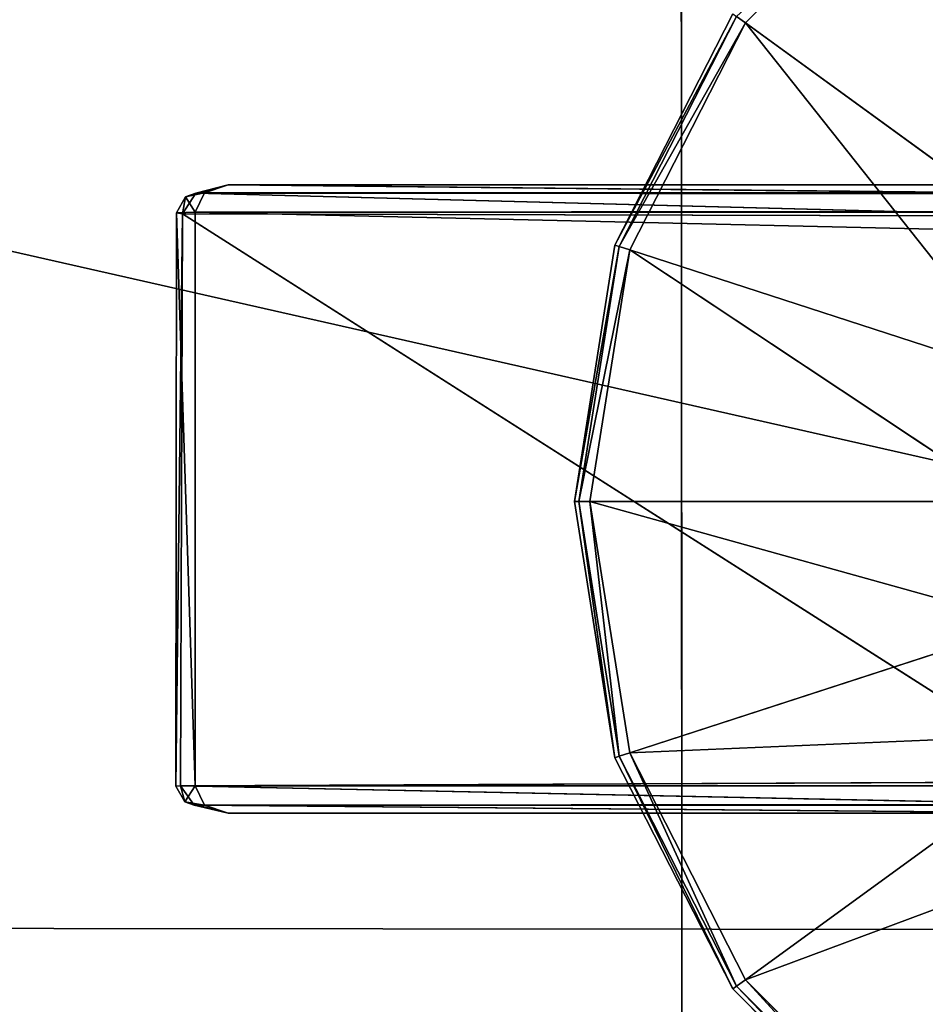
# Model space of a CAD drawing. Extents: x -1.24 to 1.24, y -0.55 to 0.55.
# Drawn here: x -0.81 to -0.75, y -0.21 to -0.15 of the extents above; entities that cross this region are included whole.
import ezdxf

# ---------------------------------------------------------------- set-up
doc = ezdxf.new("R2010")
doc.units = 0
doc.header["$LTSCALE"] = 0.0254
doc.layers.get('0').update_dxf_attribs({"color": 13, "linetype": 'CONTINUOUS'})

# ---------------------------------------------------------------- blocks, each defined once
blk = doc.blocks.new('CS413')
at = {"color": 0}
for p, q in [((-0.762167, -0.148587, 0.750073), (-0.750732, -0.137151, 0.750073)), ((-0.762167, -0.148587, 0.750073), (-0.750732, -0.137151, 0.750073)), ((-0.770448, -0.162691, 0.752022), (-0.762966, -0.148007, 0.752022)), ((-0.762966, -0.148007, 0.752022), (-0.770448, -0.162691, 0.751047)), ((-0.762966, -0.148007, 0.751047), (-0.770448, -0.162691, 0.751047)), ((-0.762966, -0.148007, 0.752022), (-0.770448, -0.162691, 0.751047)), ((-0.762966, -0.148007, 0.751047), (-0.770448, -0.162691, 0.751047)), ((-0.770448, -0.162691, 0.751047), (-0.762732, -0.148177, 0.750359)), ((-0.770448, -0.162691, 0.751047), (-0.762732, -0.148177, 0.750359)), ((-0.762732, -0.148177, 0.750359), (-0.770173, -0.162781, 0.750359)), ((-0.762732, -0.148177, 0.750359), (-0.770173, -0.162781, 0.750359)), ((-0.762167, -0.148587, 0.750073), (-0.762732, -0.148177, 0.750359)), ((-0.762167, -0.148587, 0.750073), (-0.762732, -0.148177, 0.750359)), ((-0.770173, -0.162781, 0.750359), (-0.762167, -0.148587, 0.750073)), ((-0.770173, -0.162781, 0.750359), (-0.762167, -0.148587, 0.750073)), ((-0.769509, -0.162996, 0.750073), (-0.762167, -0.148587, 0.750073)), ((-0.769509, -0.162996, 0.750073), (-0.762167, -0.148587, 0.750073)), ((-0.740649, -0.164221, 0.750073), (-0.762167, -0.148587, 0.750073)), ((-0.740649, -0.164221, 0.750073), (-0.762167, -0.148587, 0.750073)), ((-0.744213, -0.171216, 0.750073), (-0.762167, -0.148587, 0.750073)), ((-0.744213, -0.171216, 0.750073), (-0.762167, -0.148587, 0.750073)), ((-0.797917, -0.16071, 0.739692), (-0.797068, -0.159407, 0.739785)), ((-0.797917, -0.16071, 0.739692), (-0.797068, -0.159407, 0.739785)), ((-0.797719, -0.159623, 0.741001), (-0.795022, -0.158871, 0.739901)), ((-0.797719, -0.159623, 0.741001), (-0.795022, -0.158871, 0.739901)), ((-0.797719, -0.159623, 0.741001), (-0.796507, -0.15938, 0.741445)), ((-0.797719, -0.159623, 0.741001), (-0.796507, -0.15938, 0.741445)), ((-0.797068, -0.159407, 0.739785), (-0.797719, -0.159623, 0.741001)), ((-0.797068, -0.159407, 0.739785), (-0.797719, -0.159623, 0.741001)), ((-0.796507, -0.15938, 0.741445), (-0.797112, -0.160607, 0.742094)), ((-0.796507, -0.15938, 0.741445), (-0.797112, -0.160607, 0.742094)), ((0.795739, -0.159408, 0.74143), (-0.797112, -0.160607, 0.742094)), ((0.795739, -0.159408, 0.74143), (-0.797112, -0.160607, 0.742094)), ((-0.797068, -0.159407, 0.739785), (-0.795022, -0.158871, 0.739901)), ((-0.797068, -0.159407, 0.739785), (-0.795022, -0.158871, 0.739901)), ((-0.797068, -0.159407, 0.739785), (-0.740781, -0.15943, 0.683563)), ((-0.741293, -0.160867, 0.68317), (-0.797068, -0.159407, 0.739785)), ((-0.741293, -0.160867, 0.68317), (-0.797068, -0.159407, 0.739785)), ((-0.797068, -0.159407, 0.739785), (-0.740781, -0.15943, 0.683563)), ((0.794378, -0.158871, 0.739901), (-0.796507, -0.15938, 0.741445)), ((-0.795022, -0.158871, 0.739901), (-0.796507, -0.15938, 0.741445)), ((0.794378, -0.158871, 0.739901), (-0.796507, -0.15938, 0.741445)), ((-0.795022, -0.158871, 0.739901), (-0.796507, -0.15938, 0.741445)), ((-0.796507, -0.15938, 0.741445), (0.795739, -0.159408, 0.74143)), ((-0.796507, -0.15938, 0.741445), (0.795739, -0.159408, 0.74143)), ((-0.795022, -0.158871, 0.739901), (-0.739445, -0.158871, 0.683945)), ((-0.740781, -0.15943, 0.683563), (-0.795022, -0.158871, 0.739901)), ((-0.740781, -0.15943, 0.683563), (-0.795022, -0.158871, 0.739901)), ((0.794378, -0.158871, 0.739901), (-0.795022, -0.158871, 0.739901)), ((0.794378, -0.158871, 0.739901), (-0.795022, -0.158871, 0.739901)), ((-0.795022, -0.158871, 0.739901), (-0.739445, -0.158871, 0.683945)), ((-0.798289, -0.160657, 0.741224), (-0.797719, -0.159623, 0.741001)), ((-0.798289, -0.160657, 0.741224), (-0.797719, -0.159623, 0.741001)), ((-0.797719, -0.159623, 0.741001), (-0.797917, -0.16071, 0.739692)), ((-0.797719, -0.159623, 0.741001), (-0.797917, -0.16071, 0.739692)), ((-0.797719, -0.159623, 0.741001), (-0.797112, -0.160607, 0.742094)), ((-0.797719, -0.159623, 0.741001), (-0.797112, -0.160607, 0.742094)), ((-0.79834, -0.197045, 0.741273), (-0.798289, -0.160657, 0.741224)), ((-0.79834, -0.197045, 0.741273), (-0.798289, -0.160657, 0.741224)), ((-0.797112, -0.160607, 0.742094), (-0.798289, -0.160657, 0.741224)), ((-0.797112, -0.160607, 0.742094), (-0.798289, -0.160657, 0.741224)), ((-0.798289, -0.160657, 0.741224), (-0.797917, -0.16071, 0.739692)), ((-0.798289, -0.160657, 0.741224), (-0.797112, -0.197044, 0.742094)), ((-0.798289, -0.160657, 0.741224), (-0.797112, -0.197044, 0.742094)), ((-0.798289, -0.160657, 0.741224), (-0.797917, -0.16071, 0.739692)), ((-0.797112, -0.197044, 0.742094), (-0.797112, -0.160607, 0.742094)), ((-0.797112, -0.160607, 0.742094), (0.796274, -0.16071, 0.742094)), ((-0.797112, -0.160607, 0.742094), (0.796274, -0.16071, 0.742094)), ((-0.797112, -0.160607, 0.742094), (0.796463, -0.197043, 0.742094)), ((-0.797112, -0.160607, 0.742094), (0.796463, -0.197043, 0.742094)), ((-0.797112, -0.197044, 0.742094), (-0.797112, -0.160607, 0.742094)), ((-0.797917, -0.16071, 0.739692), (-0.79834, -0.197045, 0.741273)), ((-0.797917, -0.16071, 0.739692), (-0.79834, -0.197045, 0.741273)), ((-0.797917, -0.16071, 0.739692), (-0.798051, -0.197044, 0.739825)), ((-0.797917, -0.16071, 0.739692), (-0.798051, -0.197044, 0.739825)), ((-0.741293, -0.160867, 0.68317), (-0.797917, -0.16071, 0.739692)), ((-0.797917, -0.16071, 0.739692), (-0.741293, -0.196785, 0.68317)), ((-0.797917, -0.16071, 0.739692), (-0.741293, -0.196785, 0.68317)), ((-0.741293, -0.160867, 0.68317), (-0.797917, -0.16071, 0.739692)), ((-0.773026, -0.178969, 0.752022), (-0.770448, -0.162691, 0.752022)), ((-0.770448, -0.162691, 0.752022), (-0.773026, -0.178969, 0.751047)), ((-0.770448, -0.162691, 0.751047), (-0.773026, -0.178969, 0.751047)), ((-0.770448, -0.162691, 0.752022), (-0.773026, -0.178969, 0.751047)), ((-0.770448, -0.162691, 0.751047), (-0.773026, -0.178969, 0.751047)), ((-0.773026, -0.178969, 0.751047), (-0.770173, -0.162781, 0.750359)), ((-0.773026, -0.178969, 0.751047), (-0.770173, -0.162781, 0.750359)), ((-0.770173, -0.162781, 0.750359), (-0.772737, -0.178969, 0.750359)), ((-0.770173, -0.162781, 0.750359), (-0.772737, -0.178969, 0.750359)), ((-0.772737, -0.178969, 0.750359), (-0.769509, -0.162996, 0.750073)), ((-0.772737, -0.178969, 0.750359), (-0.769509, -0.162996, 0.750073)), ((-0.772039, -0.178969, 0.750073), (-0.769509, -0.162996, 0.750073)), ((-0.772039, -0.178969, 0.750073), (-0.769509, -0.162996, 0.750073)), ((-0.770448, -0.162691, 0.751047), (-0.770448, -0.162691, 0.752022)), ((-0.770448, -0.162691, 0.751047), (-0.770448, -0.162691, 0.752022)), ((-0.770173, -0.162781, 0.750359), (-0.770448, -0.162691, 0.751047)), ((-0.770173, -0.162781, 0.750359), (-0.770448, -0.162691, 0.751047)), ((-0.769509, -0.162996, 0.750073), (-0.770173, -0.162781, 0.750359)), ((-0.769509, -0.162996, 0.750073), (-0.770173, -0.162781, 0.750359)), ((-0.744213, -0.171216, 0.750073), (-0.769509, -0.162996, 0.750073)), ((-0.744213, -0.171216, 0.750073), (-0.769509, -0.162996, 0.750073)), ((-0.745441, -0.178969, 0.750073), (-0.769509, -0.162996, 0.750073)), ((-0.745441, -0.178969, 0.750073), (-0.769509, -0.162996, 0.750073)), ((-0.773026, -0.178969, 0.751047), (-0.773026, -0.178969, 0.752022)), ((-0.770448, -0.195247, 0.752022), (-0.773026, -0.178969, 0.752022)), ((-0.773026, -0.178969, 0.752022), (-0.770448, -0.195247, 0.751047)), ((-0.773026, -0.178969, 0.751047), (-0.770448, -0.195247, 0.751047)), ((-0.773026, -0.178969, 0.752022), (-0.770448, -0.195247, 0.751047)), ((-0.773026, -0.178969, 0.751047), (-0.773026, -0.178969, 0.752022)), ((-0.772737, -0.178969, 0.750359), (-0.773026, -0.178969, 0.751047)), ((-0.772737, -0.178969, 0.750359), (-0.773026, -0.178969, 0.751047)), ((-0.773026, -0.178969, 0.751047), (-0.770448, -0.195247, 0.751047)), ((-0.772039, -0.178969, 0.750073), (-0.772737, -0.178969, 0.750359)), ((-0.772737, -0.178969, 0.750359), (-0.770173, -0.195158, 0.750359)), ((-0.770448, -0.195247, 0.751047), (-0.772737, -0.178969, 0.750359)), ((-0.770448, -0.195247, 0.751047), (-0.772737, -0.178969, 0.750359)), ((-0.772039, -0.178969, 0.750073), (-0.772737, -0.178969, 0.750359)), ((-0.772737, -0.178969, 0.750359), (-0.770173, -0.195158, 0.750359)), ((-0.745441, -0.178969, 0.750073), (-0.772039, -0.178969, 0.750073)), ((-0.745441, -0.178969, 0.750073), (-0.772039, -0.178969, 0.750073)), ((-0.744213, -0.186723, 0.750073), (-0.772039, -0.178969, 0.750073)), ((-0.769509, -0.194942, 0.750073), (-0.772039, -0.178969, 0.750073)), ((-0.744213, -0.186723, 0.750073), (-0.772039, -0.178969, 0.750073)), ((-0.769509, -0.194942, 0.750073), (-0.772039, -0.178969, 0.750073)), ((-0.770173, -0.195158, 0.750359), (-0.772039, -0.178969, 0.750073)), ((-0.770173, -0.195158, 0.750359), (-0.772039, -0.178969, 0.750073)), ((-0.744213, -0.186723, 0.750073), (-0.769509, -0.194942, 0.750073)), ((-0.744213, -0.186723, 0.750073), (-0.769509, -0.194942, 0.750073)), ((-0.740649, -0.193718, 0.750073), (-0.769509, -0.194942, 0.750073)), ((-0.740649, -0.193718, 0.750073), (-0.769509, -0.194942, 0.750073)), ((-0.740649, -0.193718, 0.750073), (-0.762167, -0.209352, 0.750073)), ((-0.740649, -0.193718, 0.750073), (-0.762167, -0.209352, 0.750073)), ((-0.769509, -0.194942, 0.750073), (-0.770173, -0.195158, 0.750359)), ((-0.769509, -0.194942, 0.750073), (-0.770173, -0.195158, 0.750359)), ((-0.762167, -0.209352, 0.750073), (-0.769509, -0.194942, 0.750073)), ((-0.762167, -0.209352, 0.750073), (-0.769509, -0.194942, 0.750073)), ((-0.762732, -0.209762, 0.750359), (-0.769509, -0.194942, 0.750073)), ((-0.762732, -0.209762, 0.750359), (-0.769509, -0.194942, 0.750073)), ((-0.770173, -0.195158, 0.750359), (-0.770448, -0.195247, 0.751047)), ((-0.770173, -0.195158, 0.750359), (-0.770448, -0.195247, 0.751047)), ((-0.770448, -0.195247, 0.751047), (-0.770448, -0.195247, 0.752022)), ((-0.762966, -0.209932, 0.752022), (-0.770448, -0.195247, 0.752022)), ((-0.770448, -0.195247, 0.752022), (-0.762966, -0.209932, 0.751047)), ((-0.770448, -0.195247, 0.751047), (-0.762966, -0.209932, 0.751047)), ((-0.770448, -0.195247, 0.752022), (-0.762966, -0.209932, 0.751047)), ((-0.770448, -0.195247, 0.751047), (-0.770448, -0.195247, 0.752022)), ((-0.770448, -0.195247, 0.751047), (-0.762966, -0.209932, 0.751047)), ((-0.770173, -0.195158, 0.750359), (-0.762732, -0.209762, 0.750359)), ((-0.762966, -0.209932, 0.751047), (-0.770173, -0.195158, 0.750359)), ((-0.762966, -0.209932, 0.751047), (-0.770173, -0.195158, 0.750359)), ((-0.770173, -0.195158, 0.750359), (-0.762732, -0.209762, 0.750359)), ((-0.798051, -0.197044, 0.739825), (-0.741293, -0.196785, 0.68317)), ((-0.798051, -0.197044, 0.739825), (-0.741293, -0.196785, 0.68317)), ((-0.798051, -0.197044, 0.739825), (-0.79834, -0.197045, 0.741273)), ((-0.79834, -0.197045, 0.741273), (-0.797112, -0.197044, 0.742094)), ((-0.79834, -0.197045, 0.741273), (-0.797112, -0.197044, 0.742094)), ((-0.798051, -0.197044, 0.739825), (-0.79834, -0.197045, 0.741273)), ((-0.79834, -0.197045, 0.741273), (-0.797768, -0.198048, 0.741038)), ((-0.79834, -0.197045, 0.741273), (-0.797768, -0.198048, 0.741038)), ((-0.797166, -0.198271, 0.739861), (-0.798051, -0.197044, 0.739825)), ((-0.798051, -0.197044, 0.739825), (-0.740781, -0.198222, 0.683563)), ((-0.798051, -0.197044, 0.739825), (-0.740781, -0.198222, 0.683563)), ((-0.797166, -0.198271, 0.739861), (-0.798051, -0.197044, 0.739825)), ((-0.797768, -0.198048, 0.741038), (-0.798051, -0.197044, 0.739825)), ((-0.797768, -0.198048, 0.741038), (-0.798051, -0.197044, 0.739825)), ((-0.797768, -0.198048, 0.741038), (-0.797112, -0.197044, 0.742094)), ((-0.797768, -0.198048, 0.741038), (-0.797112, -0.197044, 0.742094)), ((0.796463, -0.197043, 0.742094), (-0.797112, -0.197044, 0.742094)), ((0.796463, -0.197043, 0.742094), (-0.797112, -0.197044, 0.742094)), ((-0.797112, -0.197044, 0.742094), (-0.796507, -0.198272, 0.741445)), ((-0.797112, -0.197044, 0.742094), (-0.796507, -0.198272, 0.741445)), ((0.796463, -0.197043, 0.742094), (-0.796507, -0.198272, 0.741445)), ((0.796463, -0.197043, 0.742094), (-0.796507, -0.198272, 0.741445)), ((-0.797768, -0.198048, 0.741038), (-0.796507, -0.198272, 0.741445)), ((-0.797166, -0.198271, 0.739861), (-0.797768, -0.198048, 0.741038)), ((-0.797768, -0.198048, 0.741038), (-0.796507, -0.198272, 0.741445)), ((-0.797768, -0.198048, 0.741038), (-0.795022, -0.19878, 0.739901)), ((-0.797768, -0.198048, 0.741038), (-0.795022, -0.19878, 0.739901)), ((-0.797166, -0.198271, 0.739861), (-0.797768, -0.198048, 0.741038)), ((-0.740781, -0.198222, 0.683563), (-0.797166, -0.198271, 0.739861)), ((-0.740781, -0.198222, 0.683563), (-0.797166, -0.198271, 0.739861)), ((-0.795022, -0.19878, 0.739901), (-0.797166, -0.198271, 0.739861)), ((-0.797166, -0.198271, 0.739861), (-0.739445, -0.19878, 0.683945)), ((-0.797166, -0.198271, 0.739861), (-0.739445, -0.19878, 0.683945)), ((-0.795022, -0.19878, 0.739901), (-0.797166, -0.198271, 0.739861)), ((-0.796507, -0.198272, 0.741445), (0.795861, -0.198271, 0.741445)), ((-0.796507, -0.198272, 0.741445), (0.795861, -0.198271, 0.741445)), ((-0.796507, -0.198272, 0.741445), (-0.795022, -0.19878, 0.739901)), ((-0.796507, -0.198272, 0.741445), (-0.795022, -0.19878, 0.739901)), ((0.795861, -0.198271, 0.741445), (-0.795022, -0.19878, 0.739901)), ((0.795861, -0.198271, 0.741445), (-0.795022, -0.19878, 0.739901)), ((-0.739445, -0.19878, 0.683945), (-0.795022, -0.19878, 0.739901)), ((-0.795022, -0.19878, 0.739901), (0.794378, -0.19878, 0.739901)), ((-0.795022, -0.19878, 0.739901), (0.794378, -0.19878, 0.739901)), ((-0.795022, -0.19878, 0.739901), (0.7389, -0.19878, 0.683945)), ((-0.795022, -0.19878, 0.739901), (0.7389, -0.19878, 0.683945)), ((-0.739445, -0.19878, 0.683945), (-0.795022, -0.19878, 0.739901)), ((-0.735098, -0.199269, 0.750073), (-0.762167, -0.209352, 0.750073)), ((-0.735098, -0.199269, 0.750073), (-0.762167, -0.209352, 0.750073)), ((-0.762167, -0.209352, 0.750073), (-0.762732, -0.209762, 0.750359)), ((-0.762167, -0.209352, 0.750073), (-0.762732, -0.209762, 0.750359)), ((-0.750732, -0.220787, 0.750073), (-0.762167, -0.209352, 0.750073)), ((-0.750732, -0.220787, 0.750073), (-0.762167, -0.209352, 0.750073)), ((-0.751142, -0.221352, 0.750359), (-0.762167, -0.209352, 0.750073)), ((-0.751142, -0.221352, 0.750359), (-0.762167, -0.209352, 0.750073)), ((-0.762732, -0.209762, 0.750359), (-0.762966, -0.209932, 0.751047)), ((-0.762732, -0.209762, 0.750359), (-0.762966, -0.209932, 0.751047)), ((-0.762966, -0.209932, 0.751047), (-0.762966, -0.209932, 0.752022)), ((-0.751312, -0.221585, 0.752022), (-0.762966, -0.209932, 0.752022)), ((-0.762966, -0.209932, 0.752022), (-0.751312, -0.221585, 0.751047)), ((-0.762966, -0.209932, 0.751047), (-0.751312, -0.221585, 0.751047)), ((-0.762966, -0.209932, 0.752022), (-0.751312, -0.221585, 0.751047)), ((-0.762966, -0.209932, 0.751047), (-0.762966, -0.209932, 0.752022)), ((-0.762966, -0.209932, 0.751047), (-0.751312, -0.221585, 0.751047)), ((-0.762732, -0.209762, 0.750359), (-0.751142, -0.221352, 0.750359)), ((-0.751312, -0.221585, 0.751047), (-0.762732, -0.209762, 0.750359)), ((-0.751312, -0.221585, 0.751047), (-0.762732, -0.209762, 0.750359)), ((-0.762732, -0.209762, 0.750359), (-0.751142, -0.221352, 0.750359))]:
    blk.add_line(p, q, dxfattribs=at)
at = {"color": 252}
mesh = blk.add_polyface(dxfattribs=at)
corners = [(-0.750732, -0.137151, 0.750073), (-0.762167, -0.148587, 0.750073), (-0.762732, -0.148177, 0.750359)]
mesh.append_faces([[corners[k] for k in face] for face in [(0, 1, 2)]], dxfattribs={"color": 252})
mesh = blk.add_polyface(dxfattribs=at)
corners = [(-0.740649, -0.164221, 0.750073), (-0.762167, -0.148587, 0.750073), (-0.750732, -0.137151, 0.750073)]
mesh.append_faces([[corners[k] for k in face] for face in [(0, 1, 2)]], dxfattribs={"color": 252})
mesh = blk.add_polyface(dxfattribs=at)
corners = [(-0.762966, -0.148007, 0.752022), (-0.770448, -0.162691, 0.751047), (-0.770448, -0.162691, 0.752022)]
mesh.append_faces([[corners[k] for k in face] for face in [(0, 1, 2)]], dxfattribs={"color": 252})
mesh = blk.add_polyface(dxfattribs=at)
corners = [(-0.762966, -0.148007, 0.751047), (-0.770448, -0.162691, 0.751047), (-0.762966, -0.148007, 0.752022)]
mesh.append_faces([[corners[k] for k in face] for face in [(0, 1, 2)]], dxfattribs={"color": 252})
mesh = blk.add_polyface(dxfattribs=at)
corners = [(-0.762966, -0.148007, 0.751047), (-0.762732, -0.148177, 0.750359), (-0.770448, -0.162691, 0.751047)]
mesh.append_faces([[corners[k] for k in face] for face in [(0, 1, 2)]], dxfattribs={"color": 252})
mesh = blk.add_polyface(dxfattribs=at)
corners = [(-0.762732, -0.148177, 0.750359), (-0.770173, -0.162781, 0.750359), (-0.770448, -0.162691, 0.751047)]
mesh.append_faces([[corners[k] for k in face] for face in [(0, 1, 2)]], dxfattribs={"color": 252})
mesh = blk.add_polyface(dxfattribs=at)
corners = [(-0.762167, -0.148587, 0.750073), (-0.770173, -0.162781, 0.750359), (-0.762732, -0.148177, 0.750359)]
mesh.append_faces([[corners[k] for k in face] for face in [(0, 1, 2)]], dxfattribs={"color": 252})
mesh = blk.add_polyface(dxfattribs=at)
corners = [(-0.762167, -0.148587, 0.750073), (-0.769509, -0.162996, 0.750073), (-0.770173, -0.162781, 0.750359)]
mesh.append_faces([[corners[k] for k in face] for face in [(0, 1, 2)]], dxfattribs={"color": 252})
mesh = blk.add_polyface(dxfattribs=at)
corners = [(-0.744213, -0.171216, 0.750073), (-0.769509, -0.162996, 0.750073), (-0.762167, -0.148587, 0.750073)]
mesh.append_faces([[corners[k] for k in face] for face in [(0, 1, 2)]], dxfattribs={"color": 252})
mesh = blk.add_polyface(dxfattribs=at)
corners = [(-0.740649, -0.164221, 0.750073), (-0.744213, -0.171216, 0.750073), (-0.762167, -0.148587, 0.750073)]
mesh.append_faces([[corners[k] for k in face] for face in [(0, 1, 2)]], dxfattribs={"color": 252})
mesh = blk.add_polyface(dxfattribs=at)
corners = [(-0.741293, -0.160867, 0.68317), (-0.797917, -0.16071, 0.739692), (-0.797068, -0.159407, 0.739785)]
mesh.append_faces([[corners[k] for k in face] for face in [(0, 1, 2)]], dxfattribs={"color": 252})
mesh = blk.add_polyface(dxfattribs=at)
corners = [(-0.797068, -0.159407, 0.739785), (-0.797917, -0.16071, 0.739692), (-0.797719, -0.159623, 0.741001)]
mesh.append_faces([[corners[k] for k in face] for face in [(0, 1, 2)]], dxfattribs={"color": 252})
mesh = blk.add_polyface(dxfattribs=at)
corners = [(-0.797719, -0.159623, 0.741001), (-0.795022, -0.158871, 0.739901), (-0.797068, -0.159407, 0.739785)]
mesh.append_faces([[corners[k] for k in face] for face in [(0, 1, 2)]], dxfattribs={"color": 252})
mesh = blk.add_polyface(dxfattribs=at)
corners = [(-0.796507, -0.15938, 0.741445), (-0.795022, -0.158871, 0.739901), (-0.797719, -0.159623, 0.741001)]
mesh.append_faces([[corners[k] for k in face] for face in [(0, 1, 2)]], dxfattribs={"color": 252})
mesh = blk.add_polyface(dxfattribs=at)
corners = [(-0.796507, -0.15938, 0.741445), (-0.797719, -0.159623, 0.741001), (-0.797112, -0.160607, 0.742094)]
mesh.append_faces([[corners[k] for k in face] for face in [(0, 1, 2)]], dxfattribs={"color": 252})
mesh = blk.add_polyface(dxfattribs=at)
corners = [(0.795739, -0.159408, 0.74143), (-0.796507, -0.15938, 0.741445), (-0.797112, -0.160607, 0.742094)]
mesh.append_faces([[corners[k] for k in face] for face in [(0, 1, 2)]], dxfattribs={"color": 252})
mesh = blk.add_polyface(dxfattribs=at)
corners = [(0.796274, -0.16071, 0.742094), (0.795739, -0.159408, 0.74143), (-0.797112, -0.160607, 0.742094)]
mesh.append_faces([[corners[k] for k in face] for face in [(0, 1, 2)]], dxfattribs={"color": 252})
mesh = blk.add_polyface(dxfattribs=at)
corners = [(-0.795022, -0.158871, 0.739901), (-0.740781, -0.15943, 0.683563), (-0.797068, -0.159407, 0.739785)]
mesh.append_faces([[corners[k] for k in face] for face in [(0, 1, 2)]], dxfattribs={"color": 252})
mesh = blk.add_polyface(dxfattribs=at)
corners = [(-0.740781, -0.15943, 0.683563), (-0.741293, -0.160867, 0.68317), (-0.797068, -0.159407, 0.739785)]
mesh.append_faces([[corners[k] for k in face] for face in [(0, 1, 2)]], dxfattribs={"color": 252})
mesh = blk.add_polyface(dxfattribs=at)
corners = [(-0.796507, -0.15938, 0.741445), (0.795739, -0.159408, 0.74143), (0.794378, -0.158871, 0.739901)]
mesh.append_faces([[corners[k] for k in face] for face in [(0, 1, 2)]], dxfattribs={"color": 252})
mesh = blk.add_polyface(dxfattribs=at)
corners = [(-0.796507, -0.15938, 0.741445), (0.794378, -0.158871, 0.739901), (-0.795022, -0.158871, 0.739901)]
mesh.append_faces([[corners[k] for k in face] for face in [(0, 1, 2)]], dxfattribs={"color": 252})
mesh = blk.add_polyface(dxfattribs=at)
corners = [(-0.795022, -0.158871, 0.739901), (-0.739445, -0.158871, 0.683945), (-0.740781, -0.15943, 0.683563)]
mesh.append_faces([[corners[k] for k in face] for face in [(0, 1, 2)]], dxfattribs={"color": 252})
mesh = blk.add_polyface(dxfattribs=at)
corners = [(0.794378, -0.158871, 0.739901), (-0.739445, -0.158871, 0.683945), (-0.795022, -0.158871, 0.739901)]
mesh.append_faces([[corners[k] for k in face] for face in [(0, 1, 2)]], dxfattribs={"color": 252})
mesh = blk.add_polyface(dxfattribs=at)
corners = [(-0.797719, -0.159623, 0.741001), (-0.797917, -0.16071, 0.739692), (-0.798289, -0.160657, 0.741224)]
mesh.append_faces([[corners[k] for k in face] for face in [(0, 1, 2)]], dxfattribs={"color": 252})
mesh = blk.add_polyface(dxfattribs=at)
corners = [(-0.797112, -0.160607, 0.742094), (-0.797719, -0.159623, 0.741001), (-0.798289, -0.160657, 0.741224)]
mesh.append_faces([[corners[k] for k in face] for face in [(0, 1, 2)]], dxfattribs={"color": 252})
mesh = blk.add_polyface(dxfattribs=at)
corners = [(-0.798289, -0.160657, 0.741224), (-0.797917, -0.16071, 0.739692), (-0.79834, -0.197045, 0.741273)]
mesh.append_faces([[corners[k] for k in face] for face in [(0, 1, 2)]], dxfattribs={"color": 252})
mesh = blk.add_polyface(dxfattribs=at)
corners = [(-0.797112, -0.197044, 0.742094), (-0.798289, -0.160657, 0.741224), (-0.79834, -0.197045, 0.741273)]
mesh.append_faces([[corners[k] for k in face] for face in [(0, 1, 2)]], dxfattribs={"color": 252})
mesh = blk.add_polyface(dxfattribs=at)
corners = [(-0.797112, -0.160607, 0.742094), (-0.798289, -0.160657, 0.741224), (-0.797112, -0.197044, 0.742094)]
mesh.append_faces([[corners[k] for k in face] for face in [(0, 1, 2)]], dxfattribs={"color": 252})
mesh = blk.add_polyface(dxfattribs=at)
corners = [(0.796463, -0.197043, 0.742094), (0.796274, -0.16071, 0.742094), (-0.797112, -0.160607, 0.742094)]
mesh.append_faces([[corners[k] for k in face] for face in [(0, 1, 2)]], dxfattribs={"color": 252})
mesh = blk.add_polyface(dxfattribs=at)
corners = [(0.796463, -0.197043, 0.742094), (-0.797112, -0.160607, 0.742094), (-0.797112, -0.197044, 0.742094)]
mesh.append_faces([[corners[k] for k in face] for face in [(0, 1, 2)]], dxfattribs={"color": 252})
mesh = blk.add_polyface(dxfattribs=at)
corners = [(-0.797917, -0.16071, 0.739692), (-0.798051, -0.197044, 0.739825), (-0.79834, -0.197045, 0.741273)]
mesh.append_faces([[corners[k] for k in face] for face in [(0, 1, 2)]], dxfattribs={"color": 252})
mesh = blk.add_polyface(dxfattribs=at)
corners = [(-0.741293, -0.196785, 0.68317), (-0.798051, -0.197044, 0.739825), (-0.797917, -0.16071, 0.739692)]
mesh.append_faces([[corners[k] for k in face] for face in [(0, 1, 2)]], dxfattribs={"color": 252})
mesh = blk.add_polyface(dxfattribs=at)
corners = [(-0.741293, -0.196785, 0.68317), (-0.797917, -0.16071, 0.739692), (-0.741293, -0.160867, 0.68317)]
mesh.append_faces([[corners[k] for k in face] for face in [(0, 1, 2)]], dxfattribs={"color": 252})
mesh = blk.add_polyface(dxfattribs=at)
corners = [(-0.770448, -0.162691, 0.752022), (-0.773026, -0.178969, 0.751047), (-0.773026, -0.178969, 0.752022)]
mesh.append_faces([[corners[k] for k in face] for face in [(0, 1, 2)]], dxfattribs={"color": 252})
mesh = blk.add_polyface(dxfattribs=at)
corners = [(-0.770448, -0.162691, 0.751047), (-0.773026, -0.178969, 0.751047), (-0.770448, -0.162691, 0.752022)]
mesh.append_faces([[corners[k] for k in face] for face in [(0, 1, 2)]], dxfattribs={"color": 252})
mesh = blk.add_polyface(dxfattribs=at)
corners = [(-0.770448, -0.162691, 0.751047), (-0.770173, -0.162781, 0.750359), (-0.773026, -0.178969, 0.751047)]
mesh.append_faces([[corners[k] for k in face] for face in [(0, 1, 2)]], dxfattribs={"color": 252})
mesh = blk.add_polyface(dxfattribs=at)
corners = [(-0.770173, -0.162781, 0.750359), (-0.772737, -0.178969, 0.750359), (-0.773026, -0.178969, 0.751047)]
mesh.append_faces([[corners[k] for k in face] for face in [(0, 1, 2)]], dxfattribs={"color": 252})
mesh = blk.add_polyface(dxfattribs=at)
corners = [(-0.769509, -0.162996, 0.750073), (-0.772737, -0.178969, 0.750359), (-0.770173, -0.162781, 0.750359)]
mesh.append_faces([[corners[k] for k in face] for face in [(0, 1, 2)]], dxfattribs={"color": 252})
mesh = blk.add_polyface(dxfattribs=at)
corners = [(-0.769509, -0.162996, 0.750073), (-0.772039, -0.178969, 0.750073), (-0.772737, -0.178969, 0.750359)]
mesh.append_faces([[corners[k] for k in face] for face in [(0, 1, 2)]], dxfattribs={"color": 252})
mesh = blk.add_polyface(dxfattribs=at)
corners = [(-0.745441, -0.178969, 0.750073), (-0.772039, -0.178969, 0.750073), (-0.769509, -0.162996, 0.750073)]
mesh.append_faces([[corners[k] for k in face] for face in [(0, 1, 2)]], dxfattribs={"color": 252})
mesh = blk.add_polyface(dxfattribs=at)
corners = [(-0.744213, -0.171216, 0.750073), (-0.745441, -0.178969, 0.750073), (-0.769509, -0.162996, 0.750073)]
mesh.append_faces([[corners[k] for k in face] for face in [(0, 1, 2)]], dxfattribs={"color": 252})
mesh = blk.add_polyface(dxfattribs=at)
corners = [(-0.773026, -0.178969, 0.752022), (-0.770448, -0.195247, 0.751047), (-0.770448, -0.195247, 0.752022)]
mesh.append_faces([[corners[k] for k in face] for face in [(0, 1, 2)]], dxfattribs={"color": 252})
mesh = blk.add_polyface(dxfattribs=at)
corners = [(-0.773026, -0.178969, 0.751047), (-0.770448, -0.195247, 0.751047), (-0.773026, -0.178969, 0.752022)]
mesh.append_faces([[corners[k] for k in face] for face in [(0, 1, 2)]], dxfattribs={"color": 252})
mesh = blk.add_polyface(dxfattribs=at)
corners = [(-0.772737, -0.178969, 0.750359), (-0.770448, -0.195247, 0.751047), (-0.773026, -0.178969, 0.751047)]
mesh.append_faces([[corners[k] for k in face] for face in [(0, 1, 2)]], dxfattribs={"color": 252})
mesh = blk.add_polyface(dxfattribs=at)
corners = [(-0.772737, -0.178969, 0.750359), (-0.770173, -0.195158, 0.750359), (-0.770448, -0.195247, 0.751047)]
mesh.append_faces([[corners[k] for k in face] for face in [(0, 1, 2)]], dxfattribs={"color": 252})
mesh = blk.add_polyface(dxfattribs=at)
corners = [(-0.770173, -0.195158, 0.750359), (-0.772737, -0.178969, 0.750359), (-0.772039, -0.178969, 0.750073)]
mesh.append_faces([[corners[k] for k in face] for face in [(0, 1, 2)]], dxfattribs={"color": 252})
mesh = blk.add_polyface(dxfattribs=at)
corners = [(-0.744213, -0.186723, 0.750073), (-0.772039, -0.178969, 0.750073), (-0.745441, -0.178969, 0.750073)]
mesh.append_faces([[corners[k] for k in face] for face in [(0, 1, 2)]], dxfattribs={"color": 252})
mesh = blk.add_polyface(dxfattribs=at)
corners = [(-0.744213, -0.186723, 0.750073), (-0.769509, -0.194942, 0.750073), (-0.772039, -0.178969, 0.750073)]
mesh.append_faces([[corners[k] for k in face] for face in [(0, 1, 2)]], dxfattribs={"color": 252})
mesh = blk.add_polyface(dxfattribs=at)
corners = [(-0.769509, -0.194942, 0.750073), (-0.770173, -0.195158, 0.750359), (-0.772039, -0.178969, 0.750073)]
mesh.append_faces([[corners[k] for k in face] for face in [(0, 1, 2)]], dxfattribs={"color": 252})
mesh = blk.add_polyface(dxfattribs=at)
corners = [(-0.740649, -0.193718, 0.750073), (-0.769509, -0.194942, 0.750073), (-0.744213, -0.186723, 0.750073)]
mesh.append_faces([[corners[k] for k in face] for face in [(0, 1, 2)]], dxfattribs={"color": 252})
mesh = blk.add_polyface(dxfattribs=at)
corners = [(-0.740649, -0.193718, 0.750073), (-0.762167, -0.209352, 0.750073), (-0.769509, -0.194942, 0.750073)]
mesh.append_faces([[corners[k] for k in face] for face in [(0, 1, 2)]], dxfattribs={"color": 252})
mesh = blk.add_polyface(dxfattribs=at)
corners = [(-0.735098, -0.199269, 0.750073), (-0.762167, -0.209352, 0.750073), (-0.740649, -0.193718, 0.750073)]
mesh.append_faces([[corners[k] for k in face] for face in [(0, 1, 2)]], dxfattribs={"color": 252})
mesh = blk.add_polyface(dxfattribs=at)
corners = [(-0.762732, -0.209762, 0.750359), (-0.770173, -0.195158, 0.750359), (-0.769509, -0.194942, 0.750073)]
mesh.append_faces([[corners[k] for k in face] for face in [(0, 1, 2)]], dxfattribs={"color": 252})
mesh = blk.add_polyface(dxfattribs=at)
corners = [(-0.762167, -0.209352, 0.750073), (-0.762732, -0.209762, 0.750359), (-0.769509, -0.194942, 0.750073)]
mesh.append_faces([[corners[k] for k in face] for face in [(0, 1, 2)]], dxfattribs={"color": 252})
mesh = blk.add_polyface(dxfattribs=at)
corners = [(-0.770173, -0.195158, 0.750359), (-0.762966, -0.209932, 0.751047), (-0.770448, -0.195247, 0.751047)]
mesh.append_faces([[corners[k] for k in face] for face in [(0, 1, 2)]], dxfattribs={"color": 252})
mesh = blk.add_polyface(dxfattribs=at)
corners = [(-0.770448, -0.195247, 0.752022), (-0.762966, -0.209932, 0.751047), (-0.762966, -0.209932, 0.752022)]
mesh.append_faces([[corners[k] for k in face] for face in [(0, 1, 2)]], dxfattribs={"color": 252})
mesh = blk.add_polyface(dxfattribs=at)
corners = [(-0.770448, -0.195247, 0.751047), (-0.762966, -0.209932, 0.751047), (-0.770448, -0.195247, 0.752022)]
mesh.append_faces([[corners[k] for k in face] for face in [(0, 1, 2)]], dxfattribs={"color": 252})
mesh = blk.add_polyface(dxfattribs=at)
corners = [(-0.770173, -0.195158, 0.750359), (-0.762732, -0.209762, 0.750359), (-0.762966, -0.209932, 0.751047)]
mesh.append_faces([[corners[k] for k in face] for face in [(0, 1, 2)]], dxfattribs={"color": 252})
mesh = blk.add_polyface(dxfattribs=at)
corners = [(-0.740781, -0.198222, 0.683563), (-0.798051, -0.197044, 0.739825), (-0.741293, -0.196785, 0.68317)]
mesh.append_faces([[corners[k] for k in face] for face in [(0, 1, 2)]], dxfattribs={"color": 252})
mesh = blk.add_polyface(dxfattribs=at)
corners = [(-0.797112, -0.197044, 0.742094), (-0.79834, -0.197045, 0.741273), (-0.797768, -0.198048, 0.741038)]
mesh.append_faces([[corners[k] for k in face] for face in [(0, 1, 2)]], dxfattribs={"color": 252})
mesh = blk.add_polyface(dxfattribs=at)
corners = [(-0.798051, -0.197044, 0.739825), (-0.797768, -0.198048, 0.741038), (-0.79834, -0.197045, 0.741273)]
mesh.append_faces([[corners[k] for k in face] for face in [(0, 1, 2)]], dxfattribs={"color": 252})
mesh = blk.add_polyface(dxfattribs=at)
corners = [(-0.740781, -0.198222, 0.683563), (-0.797166, -0.198271, 0.739861), (-0.798051, -0.197044, 0.739825)]
mesh.append_faces([[corners[k] for k in face] for face in [(0, 1, 2)]], dxfattribs={"color": 252})
mesh = blk.add_polyface(dxfattribs=at)
corners = [(-0.798051, -0.197044, 0.739825), (-0.797166, -0.198271, 0.739861), (-0.797768, -0.198048, 0.741038)]
mesh.append_faces([[corners[k] for k in face] for face in [(0, 1, 2)]], dxfattribs={"color": 252})
mesh = blk.add_polyface(dxfattribs=at)
corners = [(-0.796507, -0.198272, 0.741445), (-0.797112, -0.197044, 0.742094), (-0.797768, -0.198048, 0.741038)]
mesh.append_faces([[corners[k] for k in face] for face in [(0, 1, 2)]], dxfattribs={"color": 252})
mesh = blk.add_polyface(dxfattribs=at)
corners = [(0.796463, -0.197043, 0.742094), (-0.797112, -0.197044, 0.742094), (-0.796507, -0.198272, 0.741445)]
mesh.append_faces([[corners[k] for k in face] for face in [(0, 1, 2)]], dxfattribs={"color": 252})
mesh = blk.add_polyface(dxfattribs=at)
corners = [(0.796463, -0.197043, 0.742094), (-0.796507, -0.198272, 0.741445), (0.795861, -0.198271, 0.741445)]
mesh.append_faces([[corners[k] for k in face] for face in [(0, 1, 2)]], dxfattribs={"color": 252})
mesh = blk.add_polyface(dxfattribs=at)
corners = [(-0.796507, -0.198272, 0.741445), (-0.797768, -0.198048, 0.741038), (-0.795022, -0.19878, 0.739901)]
mesh.append_faces([[corners[k] for k in face] for face in [(0, 1, 2)]], dxfattribs={"color": 252})
mesh = blk.add_polyface(dxfattribs=at)
corners = [(-0.797768, -0.198048, 0.741038), (-0.797166, -0.198271, 0.739861), (-0.795022, -0.19878, 0.739901)]
mesh.append_faces([[corners[k] for k in face] for face in [(0, 1, 2)]], dxfattribs={"color": 252})
mesh = blk.add_polyface(dxfattribs=at)
corners = [(-0.797166, -0.198271, 0.739861), (-0.740781, -0.198222, 0.683563), (-0.739445, -0.19878, 0.683945)]
mesh.append_faces([[corners[k] for k in face] for face in [(0, 1, 2)]], dxfattribs={"color": 252})
mesh = blk.add_polyface(dxfattribs=at)
corners = [(-0.795022, -0.19878, 0.739901), (-0.797166, -0.198271, 0.739861), (-0.739445, -0.19878, 0.683945)]
mesh.append_faces([[corners[k] for k in face] for face in [(0, 1, 2)]], dxfattribs={"color": 252})
mesh = blk.add_polyface(dxfattribs=at)
corners = [(0.795861, -0.198271, 0.741445), (-0.796507, -0.198272, 0.741445), (-0.795022, -0.19878, 0.739901)]
mesh.append_faces([[corners[k] for k in face] for face in [(0, 1, 2)]], dxfattribs={"color": 252})
mesh = blk.add_polyface(dxfattribs=at)
corners = [(0.795861, -0.198271, 0.741445), (-0.795022, -0.19878, 0.739901), (0.794378, -0.19878, 0.739901)]
mesh.append_faces([[corners[k] for k in face] for face in [(0, 1, 2)]], dxfattribs={"color": 252})
mesh = blk.add_polyface(dxfattribs=at)
corners = [(0.794378, -0.19878, 0.739901), (-0.795022, -0.19878, 0.739901), (0.7389, -0.19878, 0.683945)]
mesh.append_faces([[corners[k] for k in face] for face in [(0, 1, 2)]], dxfattribs={"color": 252})
mesh = blk.add_polyface(dxfattribs=at)
corners = [(-0.795022, -0.19878, 0.739901), (-0.739445, -0.19878, 0.683945), (0.7389, -0.19878, 0.683945)]
mesh.append_faces([[corners[k] for k in face] for face in [(0, 1, 2)]], dxfattribs={"color": 252})
mesh = blk.add_polyface(dxfattribs=at)
corners = [(-0.735098, -0.199269, 0.750073), (-0.750732, -0.220787, 0.750073), (-0.762167, -0.209352, 0.750073)]
mesh.append_faces([[corners[k] for k in face] for face in [(0, 1, 2)]], dxfattribs={"color": 252})
mesh = blk.add_polyface(dxfattribs=at)
corners = [(-0.751142, -0.221352, 0.750359), (-0.762732, -0.209762, 0.750359), (-0.762167, -0.209352, 0.750073)]
mesh.append_faces([[corners[k] for k in face] for face in [(0, 1, 2)]], dxfattribs={"color": 252})
mesh = blk.add_polyface(dxfattribs=at)
corners = [(-0.750732, -0.220787, 0.750073), (-0.751142, -0.221352, 0.750359), (-0.762167, -0.209352, 0.750073)]
mesh.append_faces([[corners[k] for k in face] for face in [(0, 1, 2)]], dxfattribs={"color": 252})
mesh = blk.add_polyface(dxfattribs=at)
corners = [(-0.762966, -0.209932, 0.751047), (-0.762732, -0.209762, 0.750359), (-0.751312, -0.221585, 0.751047)]
mesh.append_faces([[corners[k] for k in face] for face in [(0, 1, 2)]], dxfattribs={"color": 252})
mesh = blk.add_polyface(dxfattribs=at)
corners = [(-0.762966, -0.209932, 0.752022), (-0.751312, -0.221585, 0.751047), (-0.751312, -0.221585, 0.752022)]
mesh.append_faces([[corners[k] for k in face] for face in [(0, 1, 2)]], dxfattribs={"color": 252})
mesh = blk.add_polyface(dxfattribs=at)
corners = [(-0.762966, -0.209932, 0.752022), (-0.762966, -0.209932, 0.751047), (-0.751312, -0.221585, 0.751047)]
mesh.append_faces([[corners[k] for k in face] for face in [(0, 1, 2)]], dxfattribs={"color": 252})
mesh = blk.add_polyface(dxfattribs=at)
corners = [(-0.751312, -0.221585, 0.751047), (-0.762732, -0.209762, 0.750359), (-0.751142, -0.221352, 0.750359)]
mesh.append_faces([[corners[k] for k in face] for face in [(0, 1, 2)]], dxfattribs={"color": 252})
blk = doc.blocks.new('CS4132_FE_5')
at = {"color": 0}
for p, q in [((-0.922495, -0.137312, 0.770365), (-0.618005, -0.206287, 0.770365)), ((-0.922495, -0.137312, 0.770365), (-0.618005, -0.206287, 0.770365)), ((-0.618005, -0.206287, 0.770365), (-0.910573, -0.205985, 0.770365)), ((-0.618005, -0.206287, 0.770365), (-0.910573, -0.205985, 0.770365))]:
    blk.add_line(p, q, dxfattribs=at)
at = {"color": 252}
mesh = blk.add_polyface(dxfattribs=at)
corners = [(-0.618005, -0.206287, 0.770365), (-0.620986, -0.137522, 0.770365), (-0.922495, -0.137312, 0.770365)]
mesh.append_faces([[corners[k] for k in face] for face in [(0, 1, 2)]], dxfattribs={"color": 252})
mesh = blk.add_polyface(dxfattribs=at)
corners = [(-0.618005, -0.206287, 0.770365), (-0.922495, -0.137312, 0.770365), (-0.910573, -0.205985, 0.770365)]
mesh.append_faces([[corners[k] for k in face] for face in [(0, 1, 2)]], dxfattribs={"color": 252})
mesh = blk.add_polyface(dxfattribs=at)
corners = [(-0.614129, -0.27458, 0.770365), (-0.618005, -0.206287, 0.770365), (-0.910573, -0.205985, 0.770365)]
mesh.append_faces([[corners[k] for k in face] for face in [(0, 1, 2)]], dxfattribs={"color": 252})
mesh = blk.add_polyface(dxfattribs=at)
corners = [(-0.614129, -0.27458, 0.770365), (-0.910573, -0.205985, 0.770365), (-0.895069, -0.272772, 0.770365)]
mesh.append_faces([[corners[k] for k in face] for face in [(0, 1, 2)]], dxfattribs={"color": 252})
blk = doc.blocks.new('PIANO_INF_')
at = {"color": 0}
blk.add_line((-0.766298, 0.00002, 0.751935), (-0.766184, -0.254573, 0.751935), dxfattribs=at)
blk.add_line((-0.766298, 0.00002, 0.751935), (-0.766184, -0.254573, 0.751935), dxfattribs=at)
at = {"color": 252}
mesh = blk.add_polyface(dxfattribs=at)
corners = [(-0.766298, 0.00002, 0.751935), (-0.899642, -0.236871, 0.751935), (-0.899823, 0.000022, 0.751935)]
mesh.append_faces([[corners[k] for k in face] for face in [(0, 1, 2)]], dxfattribs={"color": 252})
mesh = blk.add_polyface(dxfattribs=at)
corners = [(-0.766184, -0.254573, 0.751935), (-0.899642, -0.236871, 0.751935), (-0.766298, 0.00002, 0.751935)]
mesh.append_faces([[corners[k] for k in face] for face in [(0, 1, 2)]], dxfattribs={"color": 252})
mesh = blk.add_polyface(dxfattribs=at)
corners = [(-0.574939, 0.000013, 0.751935), (-0.766184, -0.254573, 0.751935), (-0.766298, 0.00002, 0.751935)]
mesh.append_faces([[corners[k] for k in face] for face in [(0, 1, 2)]], dxfattribs={"color": 252})
mesh = blk.add_polyface(dxfattribs=at)
corners = [(-0.574884, -0.265721, 0.751935), (-0.766184, -0.254573, 0.751935), (-0.574939, 0.000013, 0.751935)]
mesh.append_faces([[corners[k] for k in face] for face in [(0, 1, 2)]], dxfattribs={"color": 252})
blk = doc.blocks.new('SKP5E9B')
at = {"color": 0}
for name in ['PIANO_INF_', 'CS4132_FE_5', 'CS413']:
    blk.add_blockref(name, (0, 0), dxfattribs=at)

msp = doc.modelspace()

# ---------------------------------------------------------------- block references
at = {"color": 0}
msp.add_blockref('SKP5E9B', (0, 0), dxfattribs=at)

doc.saveas('drawing.dxf')
